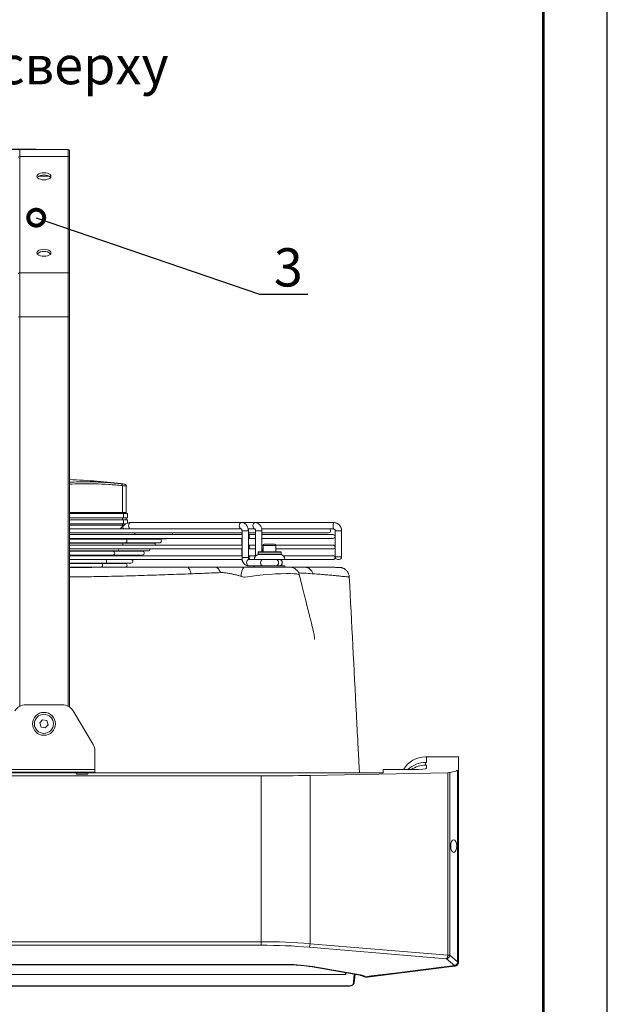
# Model space of a CAD drawing. Units: millimetres. Extents: x 3282 to 3492, y 1807 to 2104.
# Drawn here: x 3446 to 3492, y 1872 to 1950 of the extents above; entities that cross this region are included whole.
import ezdxf
from ezdxf import colors
from ezdxf.entities.mleader import LeaderData, LeaderLine
from ezdxf.math import Vec2, Vec3

# ---------------------------------------------------------------- set-up
doc = ezdxf.new("R2010")
doc.units = ezdxf.units.MM
doc.layers.add('Греерс', color=7, linetype='Continuous', lineweight=15)
doc.layers.add('Рамки', color=7, linetype='Continuous')
doc.layers.add('Текст', color=7, linetype='Continuous')
doc.styles.get("Standard").update_dxf_attribs({"font": 'isocpeur.ttf'})
doc.dimstyles.new('ISO-25', dxfattribs={"dimtxt": 2.5, "dimasz": 2.5, "dimexe": 1.25, "dimexo": 0.625, "dimtad": 1, "dimtxsty": 'Standard', "dimcen": 2.5, "dimadec": 0, "dimazin": 0, "dimtfac": 1, "dimtmove": 0, "dimatfit": 3, "dimfxl": 1, "dimarcsym": 0})

# ---------------------------------------------------------------- blocks, each defined once
blk = doc.blocks.new('*D8')
at = {"color": 0, "lineweight": -2, "transparency": 16777216}
for p, q in [((3447.213, 1939.432), (3406.544, 1939.432)), ((3407.794, 1936.932), (3407.794, 1877.006)), ((3421.897, 1874.506), (3406.544, 1874.506))]:
    blk.add_line(p, q, dxfattribs=at)
at = {"color": 0, "transparency": 16777216}
for points in [[(3407.378, 1936.932), (3408.211, 1936.932), (3407.794, 1939.432)], [(3407.378, 1877.006), (3408.211, 1877.006), (3407.794, 1874.506)]]:
    blk.add_solid(points, dxfattribs=at)
at = {"layer": 'Defpoints', "color": 0, "transparency": 16777216}
for p in [(3447.838, 1939.432), (3407.794, 1874.506), (3422.522, 1874.506)]:
    blk.add_point(p, dxfattribs=at)
at = {"color": 1, "transparency": 16777216, "insert": (3405.919, 1906.969), "char_height": 2.5, "attachment_point": 5, "rotation": 90}
blk.add_mtext('650', dxfattribs=at)
blk = doc.blocks.new('_DotSmall')
at = {"color": 0, "linetype": 'ByBlock', "const_width": 0.5}
blk.add_lwpolyline([(-0.0625, 0, 1), (0.0625, 0, 1)], format="xyb", close=True, dxfattribs=at)
blk = doc.blocks.new('ВС-2125_сверху')
at = {"layer": 'Греерс', "color": 7, "linetype": 'Continuous', "lineweight": 15}
for p, q in [((-1.9, 32.807), (-1.9, 32.272)), ((1.9, 32.807), (-1.9, 32.807)), ((1.9, 32.272), (1.9, 32.807)), ((2, 32.707), (2, 32.185)), ((-1.9, 32.272), (-1.9, 23.152)), ((1.9, 32.272), (-1.9, 32.272)), ((1.9, 23.152), (1.9, 32.272)), ((2, 32.185), (2, 23.065)), ((-1.9, 23.152), (-1.9, 19.688)), ((1.9, 23.152), (-1.9, 23.152)), ((1.9, 19.688), (1.9, 23.152)), ((2, 23.065), (2, 19.688)), ((-2, 19.688), (-1.9, 19.688)), ((1.9, 19.688), (-1.9, 19.688)), ((1.9, 19.688), (2, 19.688)), ((2, 19.688), (2, -10.914)), ((6.155, 6.447), (6.155, 4.353)), ((6.448, 4.353), (6.448, 6.421)), ((6.226, 4.253), (2, 4.253)), ((6.226, 3.928), (2, 3.928)), ((6.155, 3.928), (6.155, 3.778)), ((6.226, 3.928), (6.226, 4.253)), ((6.548, 4.253), (6.226, 4.253)), ((6.548, 3.928), (6.226, 3.928)), ((6.448, 3.778), (6.448, 3.928)), ((6.548, 3.928), (6.548, 4.253)), ((6.226, 3.778), (2, 3.778)), ((6.226, 3.453), (2, 3.453)), ((6.222, 3.297), (5.977, 3.053)), ((6.226, 3.453), (6.226, 3.778)), ((6.548, 3.778), (6.226, 3.778)), ((6.445, 3.453), (6.226, 3.453)), ((6.548, 3.506), (6.548, 3.778)), ((6.806, 3.553), (6.782, 3.553)), ((15.495, 3.553), (6.806, 3.553)), ((16.555, 3.553), (15.495, 3.553)), ((22.688, 3.553), (16.555, 3.553)), ((15.231, 3.053), (2, 3.053)), ((2, 2.753), (15.528, 2.753)), ((15.528, 2.61), (2, 2.61)), ((15.231, 3.053), (15.495, 3.053)), ((15.515, 2.753), (15.515, 2.61)), ((15.528, 2.903), (15.528, 0.803)), ((16.291, 3.053), (16.021, 3.053)), ((16.588, 2.61), (16.025, 2.61)), ((16.028, 0.803), (16.028, 2.903)), ((16.028, 2.753), (16.588, 2.753)), ((16.291, 3.053), (16.555, 3.053)), ((16.576, 2.753), (16.576, 2.61)), ((16.588, 2.903), (16.588, 0.918)), ((22.321, 3.053), (17.079, 3.053)), ((17.088, 1.253), (17.088, 2.903)), ((17.088, 2.753), (22.322, 2.753)), ((22.682, 2.61), (17.088, 2.61)), ((22.321, 3.053), (22.688, 3.053)), ((22.838, 2.903), (22.838, 0.853)), ((23.338, 0.853), (23.338, 2.903)), ((2, 2.31), (15.528, 2.31)), ((2, 2.277), (6.71, 2.277)), ((5.841, 2.258), (2, 2.258)), ((2, 1.958), (6.392, 1.958)), ((5.55, 1.94), (2, 1.94)), ((15.528, 1.781), (2, 1.781)), ((4.878, 1.958), (4.86, 1.94)), ((5.198, 2.277), (5.18, 2.258)), ((6.075, 1.94), (5.55, 1.94)), ((5.569, 1.94), (5.587, 1.958)), ((6.392, 2.258), (5.841, 2.258)), ((5.888, 2.258), (5.906, 2.277)), ((5.939, 1.958), (5.92, 1.94)), ((6.631, 1.94), (6.075, 1.94)), ((6.258, 2.277), (6.24, 2.258)), ((6.951, 2.258), (6.392, 2.258)), ((6.392, 1.958), (9.065, 1.958)), ((6.629, 1.94), (6.647, 1.958)), ((8.616, 1.94), (6.631, 1.94)), ((6.71, 2.277), (9.513, 2.277)), ((6.756, 1.94), (6.763, 1.958)), ((6.886, 2.258), (6.887, 2.262)), ((6.897, 1.94), (6.902, 1.958)), ((6.939, 1.94), (6.945, 1.958)), ((6.948, 2.258), (6.966, 2.277)), ((9.065, 2.258), (6.951, 2.258)), ((6.996, 2.258), (6.997, 2.277)), ((15.515, 2.31), (15.515, 1.781)), ((16.025, 2.31), (16.588, 2.31)), ((16.588, 1.781), (16.025, 1.781)), ((16.576, 2.31), (16.576, 1.781)), ((17.088, 2.31), (22.682, 2.31)), ((17.192, 1.781), (17.088, 1.781)), ((17.188, 1.753), (17.188, 1.253)), ((17.274, 1.853), (17.288, 1.853)), ((17.288, 1.853), (18.088, 1.853)), ((22.682, 1.781), (18.184, 1.781)), ((18.188, 1.253), (18.188, 1.753)), ((2, 1.481), (15.528, 1.481)), ((2, 1.322), (5.758, 1.322)), ((4.829, 1.304), (2, 1.304)), ((2, 1.004), (5.44, 1.004)), ((4.508, 0.986), (2, 0.986)), ((15.528, 0.953), (2, 0.953)), ((3.542, 1.004), (3.519, 0.986)), ((3.92, 1.004), (3.902, 0.986)), ((4.24, 1.322), (4.221, 1.304)), ((5.123, 0.986), (4.508, 0.986)), ((4.536, 0.986), (4.513, 1.004)), ((4.611, 0.986), (4.629, 1.004)), ((5.44, 1.304), (4.829, 1.304)), ((4.93, 1.304), (4.948, 1.322)), ((4.981, 1.004), (4.962, 0.986)), ((5.649, 0.986), (5.123, 0.986)), ((5.3, 1.322), (5.282, 1.304)), ((5.97, 1.304), (5.44, 1.304)), ((5.44, 1.004), (7.719, 1.004)), ((7.27, 0.986), (5.649, 0.986)), ((5.671, 0.986), (5.689, 1.004)), ((5.758, 1.322), (8.167, 1.322)), ((7.719, 1.304), (5.97, 1.304)), ((5.99, 1.304), (6.008, 1.322)), ((6.155, 1.309), (6.182, 1.322)), ((6.198, 1.322), (6.19, 1.304)), ((6.496, 1.304), (6.503, 1.322)), ((6.497, 1.306), (6.519, 1.322)), ((15.515, 1.481), (15.515, 0.953)), ((16.025, 1.481), (16.588, 1.481)), ((16.588, 0.953), (16.025, 0.953)), ((16.576, 1.481), (16.576, 0.953)), ((16.788, 1.233), (16.788, 1.073)), ((16.808, 1.253), (18.568, 1.253)), ((18.568, 1.053), (16.808, 1.053)), ((17.088, 1.481), (17.188, 1.481)), ((17.174, 1.481), (17.174, 1.253)), ((18.188, 1.481), (22.682, 1.481)), ((18.588, 1.073), (18.588, 1.233)), ((22.682, 0.953), (18.752, 0.953)), ((2, 0.653), (15.556, 0.653)), ((2, 0.367), (4.806, 0.367)), ((3.829, 0.349), (2, 0.349)), ((2, 0.049), (4.488, 0.049)), ((3.023, 0.367), (3.027, 0.349)), ((3.807, 0.343), (3.763, 0.367)), ((3.879, 0.349), (3.829, 0.349)), ((4.488, 0.349), (3.879, 0.349)), ((3.971, 0.348), (3.99, 0.367)), ((4.328, 0.349), (4.328, 0.367)), ((5.034, 0.349), (4.488, 0.349)), ((4.488, 0.049), (6.373, 0.049)), ((4.806, 0.367), (6.822, 0.367)), ((5.031, 0.348), (5.05, 0.367)), ((5.062, 0.349), (5.034, 0.349)), ((6.373, 0.349), (5.062, 0.349)), ((6.178, 0.044), (6.178, 0.049)), ((16.047, 0.153), (16.061, 0.153)), ((16.488, 0.653), (16.061, 0.653)), ((16.061, 0.153), (16.488, 0.153)), ((16.551, 0.653), (16.488, 0.653)), ((16.551, 0.153), (16.488, 0.153)), ((18.888, 0.653), (16.551, 0.653)), ((18.888, 0.153), (16.551, 0.153)), ((18.923, 0.053), (18.868, 0.053)), ((18.888, 0.653), (22.682, 0.653)), ((20.551, 0.053), (20.435, 0.053)), ((23.138, 0.653), (23.038, 0.653)), ((20.02, -0.557), (20.021, -0.554)), ((1.432, -10.737), (-1.432, -10.737)), ((3.859, -13.85), (2.291, -11.224)), ((-0.103, -11.913), (-0.332, -12.164)), ((-0.332, -12.164), (-0.229, -12.488)), ((0.229, -11.986), (-0.103, -11.913)), ((0.103, -12.561), (0.332, -12.31)), ((0.332, -12.31), (0.229, -11.986)), ((-0.229, -12.488), (0.103, -12.561)), ((4, -15.812), (4, -14.363)), ((30, -14.822), (29.926, -14.822)), ((29.926, -15.267), (29.926, -15.471)), ((29.926, -15.267), (30, -15.267)), ((30, -14.822), (30, -15.267)), ((30, -14.822), (32.449, -14.822)), ((32.5, -15.882), (32.5, -14.831)), ((-25, -16.082), (25, -16.082)), ((-4, -15.812), (4, -15.812)), ((-4, -16.022), (4, -16.022)), ((2.55, -16.174), (2.55, -16.082)), ((2.55, -16.082), (3.45, -16.082)), ((2.55, -16.174), (3.45, -16.174)), ((3.45, -16.082), (3.45, -16.174)), ((4, -15.812), (4, -16.022)), ((4, -16.082), (4, -16.022)), ((20.86, -16.285), (31.672, -16.069)), ((25, -16.082), (25, -16.067)), ((25, -16.067), (26.6, -16.067)), ((26.6, -16.067), (26.6, -15.826)), ((26.6, -15.826), (29, -15.826)), ((29.926, -15.471), (30, -15.471)), ((30, -15.471), (30, -15.724)), ((31.672, -30.368), (31.672, -16.069)), ((32.435, -15.931), (31.813, -16.058)), ((31.813, -16.058), (31.813, -30.368)), ((32.35, -15.905), (32.35, -15.907)), ((32.435, -30.906), (32.435, -15.931)), ((32.445, -30.906), (32.445, -15.927)), ((32.5, -15.882), (32.5, -30.95)), ((17.039, -16.322), (-17.039, -16.322)), ((17.039, -29.325), (17.039, -16.322)), ((17.039, -16.322), (17.312, -16.322)), ((20.86, -16.285), (20.86, -29.481)), ((31.9, -21.595), (31.9, -22.049)), ((-17.039, -29.325), (17.039, -29.325)), ((17.039, -29.6), (17.039, -29.325)), ((17.039, -29.6), (-17.039, -29.6)), ((31.566, -30.662), (20.803, -29.757)), ((20.86, -29.481), (31.669, -30.39)), ((32.188, -31.2), (31.566, -30.662)), ((31.672, -30.368), (31.813, -30.368)), ((31.813, -30.368), (32.435, -30.906)), ((-19.098, -31.112), (19.098, -31.112)), ((-19.098, -31.137), (19.098, -31.137)), ((21.032, -31.299), (24.768, -31.952)), ((21.083, -31.279), (24.82, -31.932)), ((32.188, -31.2), (32.211, -31.195)), ((32.2, -31.203), (32.223, -31.201)), ((32.211, -31.195), (32.216, -31.194)), ((32.223, -31.202), (32.235, -31.201)), ((32.423, -30.983), (32.427, -30.965)), ((32.427, -30.965), (32.435, -30.906)), ((32.436, -30.989), (32.441, -30.962)), ((32.5, -30.95), (32.438, -30.95)), ((32.5, -30.958), (32.497, -30.994)), ((32.5, -30.95), (32.5, -30.958)), ((23.65, -31.905), (-23.65, -31.905)), ((24.398, -31.887), (24.324, -32.547)), ((25.177, -32.082), (25.199, -32.092)), ((25.343, -32.117), (25.358, -32.115)), ((-23.925, -32.791), (23.925, -32.791)), ((-23.925, -32.807), (23.925, -32.807))]:
    blk.add_line(p, q, dxfattribs=at)
at = {"layer": 'Греерс', "color": 8, "linetype": 'Continuous', "lineweight": 15}
for p, q in [((-0.426, 30.713), (0.426, 30.713)), ((-1.9, 19.688), (-1.9, -10.853)), ((1.9, -10.853), (1.9, 19.688)), ((6.297, 6.571), (6.306, 6.57)), ((2, 4.353), (6.155, 4.353)), ((6.155, 4.353), (6.448, 4.353)), ((6.155, 3.353), (2, 3.353)), ((6.155, 3.353), (6.155, 3.23)), ((6.298, 3.353), (6.155, 3.353)), ((15.955, 2.903), (15.528, 2.903)), ((16.028, 2.903), (15.955, 2.903)), ((17.015, 2.903), (16.588, 2.903)), ((17.015, 2.903), (17.088, 2.903)), ((23.338, 2.903), (22.838, 2.903)), ((6.155, 2.277), (6.155, 2.258)), ((18.188, 1.753), (17.188, 1.753)), ((15.955, 0.803), (15.528, 0.803)), ((16.028, 0.803), (15.955, 0.803)), ((18.588, 1.233), (16.788, 1.233)), ((16.788, 1.073), (18.588, 1.073)), ((23.338, 0.853), (22.838, 0.853)), ((3.318, 0.349), (3.316, 0.367)), ((3.318, 0.367), (3.321, 0.349)), ((4.376, 0.367), (4.378, 0.349)), ((4.381, 0.349), (4.379, 0.367)), ((8.939, 0.05), (8.813, 0.05)), ((2.55, -16.082), (3.45, -16.082)), ((32.438, -15.923), (32.438, -15.892)), ((19.098, -31.112), (19.098, -31.137)), ((32.445, -30.906), (32.435, -30.906)), ((23.925, -32.791), (23.925, -32.807))]:
    blk.add_line(p, q, dxfattribs=at)
at = {"layer": 'Греерс', "color": 7, "linetype": 'Continuous', "lineweight": 15, "flags": 128}
for points in [[(0, 30.987), (0.142, 30.977), (0.275, 30.95), (0.389, 30.906), (0.476, 30.849), (0.531, 30.783), (0.55, 30.712), (0.531, 30.641), (0.476, 30.574), (0.389, 30.517), (0.275, 30.474), (0.142, 30.446), (0, 30.437), (-0.142, 30.446), (-0.275, 30.474), (-0.389, 30.517), (-0.476, 30.574), (-0.531, 30.641), (-0.55, 30.712), (-0.531, 30.783), (-0.476, 30.849), (-0.389, 30.906), (-0.275, 30.95), (-0.142, 30.977), (0, 30.987)], [(0, 24.987), (0.142, 24.977), (0.275, 24.95), (0.389, 24.906), (0.476, 24.849), (0.531, 24.783), (0.55, 24.712), (0.531, 24.641), (0.476, 24.574), (0.389, 24.517), (0.275, 24.474), (0.142, 24.446), (0, 24.437), (-0.142, 24.446), (-0.275, 24.474), (-0.389, 24.517), (-0.476, 24.574), (-0.531, 24.641), (-0.55, 24.712), (-0.531, 24.783), (-0.476, 24.849), (-0.389, 24.906), (-0.275, 24.95), (-0.142, 24.977), (0, 24.987)], [(16.028, 2.61), (16.066, 2.598), (16.1, 2.566), (16.123, 2.517), (16.131, 2.46), (16.123, 2.402), (16.1, 2.354), (16.066, 2.321), (16.028, 2.31)], [(16.028, 2.61), (16.066, 2.598), (16.1, 2.566), (16.123, 2.517), (16.131, 2.46), (16.123, 2.402), (16.1, 2.354), (16.066, 2.321), (16.028, 2.31)], [(6.075, 1.94), (6.116, 1.929), (6.15, 1.896), (6.173, 1.848), (6.181, 1.79), (6.181, 1.781)], [(6.075, 1.94), (6.116, 1.929), (6.15, 1.896), (6.173, 1.848), (6.181, 1.79), (6.181, 1.781)], [(6.392, 2.258), (6.433, 2.247), (6.467, 2.215), (6.49, 2.166), (6.498, 2.108), (6.49, 2.051), (6.467, 2.002), (6.433, 1.97), (6.392, 1.958), (6.392, 1.958)], [(6.392, 2.258), (6.433, 2.247), (6.467, 2.215), (6.49, 2.166), (6.498, 2.108), (6.49, 2.051), (6.467, 2.002), (6.433, 1.97), (6.392, 1.958), (6.392, 1.958)], [(6.776, 2.31), (6.75, 2.288), (6.71, 2.277)], [(6.776, 2.31), (6.75, 2.288), (6.71, 2.277)], [(9.513, 2.277), (9.571, 2.288), (9.607, 2.31)], [(16.028, 1.781), (16.066, 1.77), (16.1, 1.737), (16.123, 1.689), (16.131, 1.631), (16.123, 1.574), (16.1, 1.525), (16.066, 1.493), (16.028, 1.481)], [(16.028, 1.781), (16.066, 1.77), (16.1, 1.737), (16.123, 1.689), (16.131, 1.631), (16.123, 1.574), (16.1, 1.525), (16.066, 1.493), (16.028, 1.481)], [(5.123, 0.986), (5.164, 0.974), (5.189, 0.953)], [(5.123, 0.986), (5.164, 0.974), (5.189, 0.953)], [(5.44, 1.304), (5.481, 1.292), (5.515, 1.26), (5.538, 1.211), (5.546, 1.154), (5.538, 1.096), (5.515, 1.048), (5.481, 1.015), (5.44, 1.004), (5.44, 1.004)], [(5.44, 1.304), (5.481, 1.292), (5.515, 1.26), (5.538, 1.211), (5.546, 1.154), (5.538, 1.096), (5.515, 1.048), (5.481, 1.015), (5.44, 1.004), (5.44, 1.004)], [(5.864, 1.481), (5.864, 1.472), (5.856, 1.415), (5.833, 1.366), (5.798, 1.333), (5.758, 1.322)], [(5.864, 1.481), (5.864, 1.472), (5.856, 1.415), (5.833, 1.366), (5.798, 1.333), (5.758, 1.322)], [(7.364, 0.953), (7.328, 0.974), (7.27, 0.986)], [(16.028, 0.953), (16.066, 0.942), (16.1, 0.909), (16.123, 0.86), (16.131, 0.803), (16.123, 0.746), (16.1, 0.697), (16.066, 0.664), (16.065, 0.664)], [(16.028, 0.953), (16.066, 0.942), (16.1, 0.909), (16.123, 0.86), (16.131, 0.803), (16.123, 0.746), (16.1, 0.697), (16.066, 0.664), (16.065, 0.664)], [(4.488, 0.349), (4.529, 0.338), (4.563, 0.305), (4.586, 0.257), (4.594, 0.199), (4.586, 0.142), (4.563, 0.093), (4.529, 0.061), (4.488, 0.049), (4.488, 0.049)], [(4.488, 0.349), (4.529, 0.338), (4.563, 0.305), (4.586, 0.257), (4.594, 0.199), (4.586, 0.142), (4.563, 0.093), (4.529, 0.061), (4.488, 0.049), (4.488, 0.049)], [(4.851, 0.653), (4.881, 0.624), (4.904, 0.575), (4.912, 0.517), (4.904, 0.46), (4.881, 0.411), (4.846, 0.379), (4.806, 0.367)], [(4.851, 0.653), (4.881, 0.624), (4.904, 0.575), (4.912, 0.517), (4.904, 0.46), (4.881, 0.411), (4.846, 0.379), (4.806, 0.367)], [(11.528, -0.467), (11.505, -0.357), (11.474, -0.256), (11.437, -0.166), (11.394, -0.09), (11.346, -0.028), (11.295, 0.017), (11.241, 0.044), (11.185, 0.053)], [(13.837, -0.376), (13.806, -0.283), (13.767, -0.199), (13.723, -0.125), (13.674, -0.063), (13.62, -0.013), (13.563, 0.024), (13.504, 0.046), (13.444, 0.053)], [(15.459, -0.663), (15.469, -0.519), (15.488, -0.383), (15.514, -0.26), (15.548, -0.152), (15.588, -0.065), (15.633, 0), (15.682, 0.04), (15.732, 0.053)], [(16.474, 0.153), (16.481, 0.075), (16.487, 0.051)], [(16.488, 0.153), (16.495, 0.075), (16.501, 0.051)], [(18.218, 0.653), (18.286, 0.634), (18.343, 0.58), (18.382, 0.499), (18.395, 0.403), (18.382, 0.307), (18.343, 0.226), (18.286, 0.172), (18.218, 0.153), (18.218, 0.153)], [(18.218, 0.653), (18.286, 0.634), (18.343, 0.58), (18.382, 0.499), (18.395, 0.403), (18.382, 0.307), (18.343, 0.226), (18.286, 0.172), (18.218, 0.153), (18.218, 0.153)], [(18.874, 0.05), (18.88, 0.075), (18.888, 0.153)], [(25.198, -32.068), (25.656, -32.012), (27.488, -31.784), (32.188, -31.2)], [(25.21, -32.076), (26.49, -31.917), (32.2, -31.207)], [(32.238, -31.248), (31.779, -31.306), (29.947, -31.537), (25.355, -32.116)], [(32.307, -31.146), (32.319, -31.157), (32.332, -31.167), (32.344, -31.175), (32.356, -31.181), (32.366, -31.185), (32.376, -31.186), (32.384, -31.185), (32.391, -31.182)]]:
    blk.add_lwpolyline(points, dxfattribs=at)
at = {"layer": 'Греерс', "color": 8, "linetype": 'Continuous', "lineweight": 15, "flags": 128}
for points in [[(6.222, 3.298), (6.202, 3.265), (6.197, 3.199), (6.222, 3.12), (6.266, 3.053)], [(6.806, 3.553), (6.739, 3.534), (6.681, 3.48), (6.643, 3.399), (6.63, 3.303), (6.643, 3.207), (6.681, 3.126), (6.739, 3.072), (6.806, 3.053), (6.806, 3.053)], [(15.495, 3.553), (15.428, 3.534), (15.37, 3.48), (15.332, 3.399), (15.318, 3.303), (15.332, 3.207), (15.37, 3.126), (15.428, 3.072), (15.488, 3.053)], [(16.555, 3.053), (16.488, 3.072), (16.43, 3.126), (16.392, 3.207), (16.379, 3.303), (16.392, 3.399), (16.43, 3.48), (16.488, 3.534), (16.555, 3.553)], [(16.061, 0.653), (15.993, 0.634), (15.936, 0.58), (15.898, 0.499), (15.884, 0.403), (15.898, 0.307), (15.936, 0.226), (15.993, 0.172), (16.061, 0.153), (16.061, 0.153)], [(17.157, 0.653), (17.09, 0.634), (17.033, 0.58), (16.994, 0.499), (16.981, 0.403), (16.994, 0.307), (17.033, 0.226), (17.09, 0.172), (17.157, 0.153), (17.157, 0.153)], [(20.021, -0.554), (20.021, -0.551), (19.963, -0.511), (19.82, -0.48), (19.611, -0.462), (19.332, -0.453), (18.988, -0.452), (18.578, -0.462), (18.144, -0.481), (17.668, -0.512), (17.179, -0.553), (16.671, -0.606), (16.188, -0.668), (15.72, -0.741), (15.72, -0.741), (15.72, -0.741)], [(21.032, -31.299), (21.054, -31.297), (21.083, -31.279)], [(32.208, -31.203), (32.209, -31.206), (32.214, -31.219), (32.218, -31.229), (32.223, -31.238), (32.228, -31.244), (32.233, -31.247), (32.238, -31.248)], [(24.768, -31.952), (24.791, -31.95), (24.82, -31.932)], [(25.323, -32.063), (25.326, -32.074), (25.331, -32.086), (25.335, -32.097), (25.34, -32.105), (25.345, -32.111), (25.35, -32.115), (25.355, -32.116)]]:
    blk.add_lwpolyline(points, dxfattribs=at)
at = {"layer": 'Греерс', "color": 7, "linetype": 'Continuous', "lineweight": 15}
for radius in [0.9, 0.75]:
    blk.add_circle((0, -12.237), radius, dxfattribs=at)
for centre, radius, start, end in [((1.9, 32.707), 0.1, 0, 90), ((-1.906, 32.178), 0.094, 86.18802, 175.59587), ((1.906, 32.178), 0.094, 4.40237, 93.81373), ((-0.06, 30.163), 0.654, 84.72944, 134.96023), ((0.07, 30.19), 0.627, 43.88957, 96.42076), ((-0.06, 24.163), 0.654, 84.72944, 134.96023), ((0.07, 24.19), 0.627, 43.88957, 96.42076), ((-1.906, 23.058), 0.094, 86.18802, 175.59587), ((1.906, 23.058), 0.094, 4.40237, 93.81373), ((0.348, -40.29), 47.237, 82.75424, 87.9958), ((6.026, 6.472), 0.131, 349.20949, 71.92748), ((6.243, 4.341), 0.0893, 171.95882, 258.59213), ((6.548, 4.353), 0.1, 180, 270), ((6.243, 3.365), 0.0893, 101.40414, 188.04491), ((6.963, 2.74), 0.17, 310.18048, 4.41164), ((9.962, 2.745), 0.15, 295.70026, 3.09571), ((22.322, 2.903), 0.15, 270, 90), ((22.682, 2.46), 0.15, 270, 90), ((8.616, 1.79), 0.15, 356.5952, 90), ((9.065, 2.108), 0.15, 270, 90), ((17.274, 1.753), 0.1, 90, 163.5194), ((17.288, 1.753), 0.1, 90, 180), ((18.088, 1.753), 0.1, 0, 90), ((22.682, 1.631), 0.15, 270, 90), ((7.719, 1.154), 0.15, 270, 90), ((8.167, 1.472), 0.15, 270, 3.55415), ((16.888, 0.653), 0.4, 90, 180), ((16.808, 1.233), 0.02, 90, 180), ((16.808, 1.073), 0.02, 180, 270), ((18.488, 0.653), 0.4, 0, 90), ((18.568, 1.233), 0.02, 0, 90), ((18.568, 1.073), 0.02, 270, 0), ((22.682, 0.803), 0.15, 270, 90), ((23.038, 0.853), 0.2, 180, 270), ((23.138, 0.853), 0.2, 270, 0), ((6.373, 0.199), 0.15, 270, 90), ((6.822, 0.517), 0.15, 270, 64.64568), ((18.438, 0.403), 0.25, 270, 90), ((19.246, -0.747), 0.8, 13.80342, 86.1051), ((20.409, -0.667), 0.72, 16.12155, 87.92953), ((-1.432, -11.737), 1, 90, 149.16171), ((1.432, -11.737), 1, 30.83829, 90), ((3, -14.363), 1, 0, 30.83829), ((29.926, -16.822), 2, 90, 150.14245), ((20.01, -29.448), 0.851, 338.73322, 357.75496), ((31.139, -32.283), 1.966, 70.41481, 74.36775), ((32.223, -31.19), 0.0132, 203.63, 270.96695), ((32.228, -31.189), 0.0133, 203.1837, 269.69684), ((32.417, -32.262), 1.307, 86.37225, 89.11292), ((25.21, -32.062), 0.0139, 207.60342, 270.14571), ((24.255, -32.537), 0.0696, 261.01965, 351.71934)]:
    blk.add_arc(centre, radius, start, end, dxfattribs=at)
at = {"layer": 'Греерс', "color": 8, "linetype": 'Continuous', "lineweight": 15}
for centre, radius, start, end in [((25.471, 3.303), 2.793, 174.86552, 185.13448), ((32.2, -31.193), 0.0135, 206.77457, 273.04653), ((32.426, -30.966), 0.0179, 259.2918, 313.82478), ((32.43, -30.948), 0.0173, 258.9821, 309.44961)]:
    blk.add_arc(centre, radius, start, end, dxfattribs=at)
at = {"layer": 'Греерс', "color": 7, "linetype": 'Continuous', "lineweight": 15}
for centre, major_axis, ratio, start_param, end_param in [((29.926, -17.277), (0, 2.01), 0.994813, 0, 0.764562), ((32.4, -14.831), (0.1, 0), 0.102248, 0, 1.061286), ((29.926, -17.482), (0, 2.01), 0.994813, 0, 0.603414), ((29, -15.724), (1, 0), 0.102248, 4.712389, 6.283185), ((31.634, -16.049), (0.2, 0), 0.102248, 4.904601, 5.819713), ((32.49, -15.905), (0.14, 0), 0.102248, 1.955193, 3.141593), ((32.49, -15.907), (0.14, 0), 0.102248, 3.141593, 4.065977), ((32.345, -15.927), (0.1, 0), 0.102248, 5.819713, 7.207569), ((32.4, -15.882), (0.1, 0), 0.102248, 5.096786, 6.283185), ((17.039, -14.277), (20, 0), 0.102248, 4.726035, 4.904601), ((17.039, -37.838), (20, 0), 0.425666, 1.378584, 1.570796), ((17.039, -38.113), (19.7, 0), 0.432149, 1.378584, 1.570796), ((31.566, -30.387), (0.048, 0.297), 0.339188, 3.583062, 4.753893), ((31.566, -30.387), (0.159, 0.257), 0.762033, 3.822811, 4.993642), ((31.548, -30.338), (0.111, -0.075), 0.744832, 0.244788, 0.466466), ((31.51, -30.338), (0.303, 0.026), 0.969383, 5.873829, 6.095507), ((19.098, -33.403), (5.3, 0), 0.432149, 1.186824, 1.570796), ((24.52, -32.252), (0.8, 0), 0.432149, 0.560179, 1.186824)]:
    blk.add_ellipse(centre, major_axis=major_axis, ratio=ratio, start_param=start_param, end_param=end_param, dxfattribs=at)
blk.add_ellipse((32.123, -21.822), major_axis=(0, 0.5), ratio=0.499781, dxfattribs=at)
at = {"layer": 'Греерс', "color": 8, "linetype": 'Continuous', "lineweight": 15}
blk.add_ellipse((78.48, 20.882), major_axis=(49.463, 66.746), ratio=0.354369, start_param=2.695209, end_param=2.698534, dxfattribs=at)
for points, knots in [([(2, 6.709), (2.251, 6.722), (2.859, 6.752), (3.842, 6.747), (4.947, 6.705), (5.693, 6.632), (6.067, 6.596)], [0, 0, 0, 0, 0.185458, 0.4483381, 0.7240322, 1, 1, 1, 1]), ([(6.155, 6.447), (5.792, 6.483), (5.067, 6.553), (3.975, 6.597), (2.952, 6.603), (2.294, 6.57), (2, 6.555)], [0, 0, 0, 0, 0.26232, 0.524642, 0.787949, 1, 1, 1, 1]), ([(6.435, 6.421), (6.435, 6.421), (6.435, 6.421), (6.326, 6.431), (6.204, 6.443), (6.155, 6.447)], [0, 0, 0, 0, 0.284507, 0.710599, 1, 1, 1, 1]), ([(11.528, -0.467), (11.231, -0.478), (10.639, -0.501), (9.729, -0.534), (8.806, -0.565), (7.877, -0.595), (6.943, -0.623), (6.005, -0.647), (5.056, -0.669), (3.941, -0.69), (2.922, -0.706), (2.22, -0.712), (2, -0.713)], [0, 0, 0, 0, 0.100201, 0.200244, 0.299638, 0.399204, 0.496229, 0.593254, 0.690884, 0.788514, 0.933775, 1, 1, 1, 1]), ([(21.101, -0.467), (21.079, -0.465), (20.858, -0.449), (20.49, -0.424), (20.104, -0.401), (19.949, -0.392)], [0, 0, 0, 0, 0.0634217, 0.6263196, 1, 1, 1, 1]), ([(23.935, -0.723), (23.932, -0.723), (23.923, -0.722), (23.812, -0.71), (23.64, -0.691), (23.426, -0.669), (23.192, -0.645), (22.913, -0.618), (22.572, -0.586), (22.157, -0.549), (21.667, -0.508), (21.289, -0.481), (21.101, -0.467)], [0, 0, 0, 0, 0.1033915, 0.2232408, 0.3429944, 0.430195, 0.5173948, 0.6052373, 0.6930787, 0.7952927, 0.8977857, 1, 1, 1, 1]), ([(23.691, -31.764), (23.689, -31.772), (23.684, -31.812), (23.675, -31.856), (23.663, -31.895), (23.657, -31.904), (23.654, -31.905), (23.653, -31.906), (23.652, -31.906), (23.651, -31.906), (23.65, -31.906), (23.65, -31.905)], [0, 0, 0, 0, 0.16007, 0.779812, 0.936019, 0.969488, 0.979835, 0.985814, 0.99068, 0.995517, 1, 1, 1, 1]), ([(23.652, -31.905), (23.652, -31.905), (23.652, -31.905), (23.653, -31.905), (23.653, -31.905), (23.653, -31.904), (23.655, -31.903), (23.658, -31.894), (23.664, -31.855), (23.668, -31.81), (23.671, -31.77), (23.672, -31.76)], [0, 0, 0, 0, 0.001265, 0.00202, 0.004475, 0.005738, 0.013765, 0.043963, 0.195276, 0.807, 1, 1, 1, 1]), ([(24.244, -32.606), (24.261, -32.454), (24.288, -32.221), (24.315, -31.963), (24.325, -31.874)], [0, 0, 0, 0, 0.6544145, 1, 1, 1, 1]), ([(25.022, -32.035), (25.024, -32.037), (25.045, -32.055), (25.106, -32.074), (25.167, -32.07), (25.198, -32.068)], [0, 0, 0, 0, 0.055221, 0.530401, 1, 1, 1, 1])]:
    blk.add_open_spline(points, degree=3, knots=knots, dxfattribs=at)
at = {"layer": 'Греерс', "color": 7, "linetype": 'Continuous', "lineweight": 15}
for points, knots in [([(6.067, 6.596), (6.108, 6.592), (6.211, 6.58), (6.292, 6.571), (6.296, 6.571), (6.297, 6.571)], [0, 0, 0, 0, 0.386115, 0.954336, 1, 1, 1, 1]), ([(6.445, 6.422), (6.445, 6.435), (6.444, 6.464), (6.426, 6.5), (6.403, 6.529), (6.378, 6.548), (6.356, 6.559), (6.338, 6.565), (6.326, 6.567), (6.319, 6.568), (6.316, 6.569), (6.316, 6.569), (6.315, 6.569), (6.315, 6.569), (6.314, 6.569), (6.313, 6.569), (6.311, 6.569), (6.298, 6.571), (6.297, 6.571)], [0, 0, 0, 0, 0.104804, 0.219332, 0.315021, 0.395676, 0.461484, 0.511554, 0.544928, 0.559873, 0.563815, 0.56653, 0.569645, 0.574915, 0.587427, 0.637461, 0.96963, 1, 1, 1, 1]), ([(6.806, 3.553), (6.773, 3.552), (6.689, 3.548), (6.556, 3.516), (6.414, 3.451), (6.303, 3.374), (6.243, 3.317), (6.222, 3.297)], [0, 0, 0, 0, 0.153969, 0.393168, 0.632682, 0.875321, 1, 1, 1, 1]), ([(16.028, 2.903), (16.027, 2.931), (16.025, 3.008), (15.999, 3.132), (15.945, 3.267), (15.867, 3.38), (15.773, 3.466), (15.669, 3.523), (15.574, 3.55), (15.516, 3.552), (15.495, 3.553)], [0, 0, 0, 0, 0.08601, 0.235235, 0.386901, 0.540687, 0.674431, 0.803915, 0.930709, 1, 1, 1, 1]), ([(17.088, 2.903), (17.087, 2.931), (17.085, 3.008), (17.06, 3.132), (17.005, 3.267), (16.927, 3.38), (16.833, 3.466), (16.73, 3.523), (16.635, 3.55), (16.576, 3.552), (16.555, 3.553)], [0, 0, 0, 0, 0.08601, 0.235235, 0.386901, 0.540687, 0.674428, 0.803916, 0.930709, 1, 1, 1, 1]), ([(23.338, 2.903), (23.337, 2.935), (23.333, 3.014), (23.299, 3.138), (23.234, 3.266), (23.141, 3.377), (23.026, 3.465), (22.895, 3.525), (22.779, 3.55), (22.71, 3.552), (22.688, 3.553)], [0, 0, 0, 0, 0.093197, 0.233648, 0.374265, 0.514877, 0.655486, 0.796087, 0.936686, 1, 1, 1, 1]), ([(15.478, 3.056), (15.478, 3.057), (15.475, 3.058), (15.485, 3.051), (15.502, 3.026), (15.519, 2.985), (15.527, 2.941), (15.528, 2.913), (15.528, 2.903)], [0, 0, 0, 0, 0.039154, 0.276863, 0.477669, 0.683553, 0.891324, 1, 1, 1, 1]), ([(16.539, 3.056), (16.538, 3.057), (16.535, 3.058), (16.545, 3.051), (16.562, 3.026), (16.579, 2.985), (16.587, 2.941), (16.588, 2.913), (16.588, 2.903)], [0, 0, 0, 0, 0.0391655, 0.2768619, 0.4776678, 0.683558, 0.8913242, 1, 1, 1, 1]), ([(22.688, 3.053), (22.696, 3.053), (22.721, 3.052), (22.765, 3.036), (22.808, 2.999), (22.834, 2.951), (22.837, 2.918), (22.838, 2.903)], [0, 0, 0, 0, 0.0935387, 0.3304269, 0.571747, 0.8128195, 1, 1, 1, 1]), ([(15.528, 0.803), (15.529, 0.775), (15.531, 0.698), (15.557, 0.574), (15.611, 0.439), (15.689, 0.326), (15.783, 0.24), (15.887, 0.183), (15.982, 0.156), (16.04, 0.154), (16.061, 0.153)], [0, 0, 0, 0, 0.08601, 0.235235, 0.386902, 0.540687, 0.674431, 0.803913, 0.930708, 1, 1, 1, 1]), ([(16.078, 0.65), (16.078, 0.649), (16.081, 0.648), (16.071, 0.655), (16.054, 0.68), (16.038, 0.721), (16.029, 0.765), (16.028, 0.793), (16.028, 0.803)], [0, 0, 0, 0, 0.039166, 0.276863, 0.477669, 0.683553, 0.891324, 1, 1, 1, 1]), ([(9.139, 0.05), (9.119, 0.05), (8.83, 0.05), (8.26, 0.049), (7.429, 0.047), (6.582, 0.045), (5.724, 0.043), (4.856, 0.041), (3.979, 0.04), (3.096, 0.038), (2.436, 0.037), (2.07, 0.036), (2, 0.036)], [0, 0, 0, 0, 0.008863, 0.127455, 0.246753, 0.366667, 0.487095, 0.607922, 0.729023, 0.850263, 0.971481, 1, 1, 1, 1]), ([(4.823, 0.367), (4.824, 0.367), (4.844, 0.351), (4.865, 0.343), (4.885, 0.335)], [0, 0, 0, 0, 0.0582546, 1, 1, 1, 1]), ([(8.813, 0.05), (8.629, 0.049), (8.172, 0.049), (7.427, 0.047), (6.731, 0.045), (6.309, 0.045), (6.172, 0.044)], [0, 0, 0, 0, 0.21293, 0.529282, 0.847226, 1, 1, 1, 1]), ([(9.143, 0.05), (9.09, 0.05), (9.023, 0.05), (8.953, 0.05), (8.939, 0.05)], [0, 0, 0, 0, 0.791883, 1, 1, 1, 1]), ([(9.126, 0.05), (9.223, 0.051), (9.622, 0.052), (10.311, 0.053), (10.894, 0.053), (11.185, 0.053)], [0, 0, 0, 0, 0.137316, 0.568134, 1, 1, 1, 1]), ([(11.185, 0.053), (11.571, 0.053), (12.342, 0.053), (13.076, 0.053), (13.444, 0.053)], [0, 0, 0, 0, 0.499201, 1, 1, 1, 1]), ([(13.444, 0.053), (13.553, 0.053), (13.774, 0.053), (14.147, 0.053), (14.549, 0.053), (14.956, 0.053), (15.357, 0.053), (15.606, 0.053), (15.732, 0.053)], [0, 0, 0, 0, 0.162955, 0.328886, 0.499786, 0.67595, 0.83595, 1, 1, 1, 1]), ([(15.532, 0.653), (15.536, 0.627), (15.549, 0.553), (15.599, 0.439), (15.676, 0.326), (15.77, 0.24), (15.873, 0.183), (15.968, 0.156), (16.027, 0.154), (16.047, 0.153)], [0, 0, 0, 0, 0.094981, 0.274475, 0.456507, 0.614776, 0.767988, 0.918017, 1, 1, 1, 1]), ([(15.732, 0.053), (15.868, 0.053), (16.108, 0.053), (16.451, 0.053), (16.796, 0.053), (17.154, 0.053), (17.425, 0.053), (17.572, 0.053), (17.6, 0.053)], [0, 0, 0, 0, 0.2307191, 0.4072852, 0.58389, 0.769538, 0.9552033, 1, 1, 1, 1]), ([(17.6, 0.053), (17.605, 0.053), (17.613, 0.053), (17.639, 0.053), (17.689, 0.053), (17.773, 0.053), (17.876, 0.053), (17.99, 0.053), (18.105, 0.052), (18.27, 0.052), (18.474, 0.052), (18.702, 0.051), (18.9, 0.05), (19.063, 0.05), (19.19, 0.05), (19.27, 0.05), (19.309, 0.05), (19.304, 0.05), (19.302, 0.051)], [0, 0, 0, 0, 0.0051854, 0.0083364, 0.0280063, 0.0590858, 0.0980139, 0.1412594, 0.1857133, 0.2292197, 0.3340642, 0.4389172, 0.5437621, 0.6497231, 0.7556778, 0.8614925, 0.9673026, 1, 1, 1, 1]), ([(18.871, 0.053), (18.879, 0.053), (18.939, 0.053), (19.039, 0.053), (19.126, 0.053)], [0, 0, 0, 0, 0.134386, 1, 1, 1, 1]), ([(19.126, 0.053), (19.346, 0.053), (19.788, 0.053), (20.205, 0.053), (20.414, 0.053), (20.435, 0.053)], [0, 0, 0, 0, 0.47272, 0.946767, 1, 1, 1, 1]), ([(20.435, 0.053), (20.606, 0.053), (20.947, 0.052), (21.257, 0.051), (21.389, 0.05), (21.39, 0.05)], [0, 0, 0, 0, 0.498619, 0.996546, 1, 1, 1, 1]), ([(21.472, 0.05), (21.444, 0.05), (21.411, 0.05), (21.374, 0.05), (21.368, 0.05)], [0, 0, 0, 0, 0.838865, 1, 1, 1, 1]), ([(23.937, -0.723), (23.935, -0.684), (23.929, -0.596), (23.888, -0.468), (23.826, -0.345), (23.75, -0.241), (23.664, -0.156), (23.575, -0.09), (23.485, -0.04), (23.4, -0.006), (23.324, 0.015), (23.26, 0.027), (23.212, 0.032), (23.183, 0.034), (23.168, 0.035), (23.164, 0.035), (23.161, 0.035), (23.159, 0.035), (23.157, 0.035), (23.156, 0.035), (23.153, 0.035), (23.144, 0.035), (23.107, 0.036), (23.032, 0.037), (22.926, 0.038), (22.789, 0.04), (22.62, 0.042), (22.421, 0.044), (22.191, 0.046), (21.931, 0.047), (21.679, 0.049), (21.501, 0.05), (21.432, 0.05)], [0, 0, 0, 0, 0.011154, 0.025099, 0.038139, 0.050368, 0.061808, 0.072433, 0.082177, 0.090927, 0.098526, 0.104772, 0.109443, 0.112328, 0.113201, 0.113686, 0.114121, 0.114766, 0.116078, 0.12007, 0.132042, 0.178906, 0.265865, 0.350884, 0.435959, 0.521161, 0.606408, 0.691577, 0.776574, 0.861311, 0.945711, 1, 1, 1, 1]), ([(22.99, 0.037), (22.976, 0.037), (22.929, 0.038), (22.817, 0.04), (22.659, 0.041), (22.526, 0.043), (22.46, 0.043)], [0, 0, 0, 0, 0.132509, 0.422594, 0.712938, 1, 1, 1, 1]), ([(13.837, -0.376), (13.463, -0.391), (12.714, -0.421), (11.924, -0.451), (11.528, -0.467)], [0, 0, 0, 0, 0.499132, 1, 1, 1, 1]), ([(13.933, -0.372), (13.933, -0.372), (13.898, -0.372), (13.868, -0.374), (13.837, -0.376)], [0, 0, 0, 0, 0.0000567, 1, 1, 1, 1]), ([(15.459, -0.663), (15.375, -0.639), (15.208, -0.592), (14.938, -0.526), (14.656, -0.467), (14.386, -0.419), (14.141, -0.39), (14.005, -0.372), (13.933, -0.372), (13.933, -0.372)], [0, 0, 0, 0, 0.170101, 0.340137, 0.521894, 0.703461, 0.851735, 0.999996, 1, 1, 1, 1]), ([(15.72, -0.741), (15.72, -0.741), (15.62, -0.741), (15.539, -0.702), (15.459, -0.663)], [0, 0, 0, 0, 0.00001, 1, 1, 1, 1]), ([(21.191, -5.607), (21.194, -5.607), (21.202, -5.608), (21.212, -5.588), (21.217, -5.548), (21.216, -5.489), (21.206, -5.384), (21.178, -5.221), (21.129, -4.996), (21.066, -4.737), (20.983, -4.403), (20.878, -3.984), (20.745, -3.45), (20.585, -2.809), (20.398, -2.061), (20.207, -1.297), (20.079, -0.782), (20.022, -0.553)], [0, 0, 0, 0, 0.005358, 0.016287, 0.02778, 0.040857, 0.056217, 0.092039, 0.132996, 0.180384, 0.235114, 0.320708, 0.425147, 0.550815, 0.697683, 0.865714, 1, 1, 1, 1]), ([(24.735, -16.082), (24.715, -15.7), (24.675, -14.922), (24.595, -13.391), (24.35, -8.653), (24.126, -4.311), (23.94, -0.723)], [0, 0, 0, 0, 0.074538, 0.151974, 0.299117, 1, 1, 1, 1]), ([(19.098, -31.137), (19.165, -31.137), (19.36, -31.138), (19.682, -31.149), (20.061, -31.174), (20.434, -31.211), (20.758, -31.254), (20.954, -31.286), (21.032, -31.299)], [0, 0, 0, 0, 0.100893, 0.293201, 0.485833, 0.678987, 0.872903, 1, 1, 1, 1]), ([(32.21, -31.206), (32.227, -31.202), (32.273, -31.192), (32.327, -31.161), (32.35, -31.128), (32.357, -31.118)], [0, 0, 0, 0, 0.304258, 0.793257, 1, 1, 1, 1]), ([(32.216, -31.194), (32.237, -31.188), (32.278, -31.174), (32.316, -31.143), (32.333, -31.122), (32.337, -31.117)], [0, 0, 0, 0, 0.4410519, 0.873927, 1, 1, 1, 1]), ([(32.391, -31.182), (32.367, -31.199), (32.321, -31.231), (32.265, -31.243), (32.238, -31.248)], [0, 0, 0, 0, 0.520656, 1, 1, 1, 1]), ([(32.337, -31.117), (32.348, -31.107), (32.377, -31.082), (32.406, -31.035), (32.418, -30.998), (32.423, -30.983)], [0, 0, 0, 0, 0.2784069, 0.7139605, 1, 1, 1, 1]), ([(32.357, -31.119), (32.357, -31.12), (32.355, -31.124), (32.346, -31.121), (32.338, -31.118), (32.337, -31.118), (32.337, -31.117)], [0, 0, 0, 0, 0.258011, 0.839989, 0.982733, 1, 1, 1, 1]), ([(32.358, -31.12), (32.36, -31.118), (32.385, -31.1), (32.418, -31.052), (32.431, -31.001), (32.437, -30.978)], [0, 0, 0, 0, 0.051147, 0.565134, 1, 1, 1, 1]), ([(32.474, -31.072), (32.456, -31.103), (32.435, -31.143), (32.4, -31.174), (32.392, -31.181), (32.391, -31.182)], [0, 0, 0, 0, 0.788848, 0.967496, 1, 1, 1, 1]), ([(32.405, -31.071), (32.409, -31.072), (32.424, -31.077), (32.446, -31.08), (32.466, -31.079), (32.473, -31.075), (32.474, -31.072), (32.474, -31.072)], [0, 0, 0, 0, 0.124826, 0.412538, 0.701834, 0.991074, 1, 1, 1, 1]), ([(32.44, -30.971), (32.441, -30.962), (32.445, -30.941), (32.444, -30.918), (32.443, -30.906)], [0, 0, 0, 0, 0.415627, 1, 1, 1, 1]), ([(32.497, -30.994), (32.494, -31.007), (32.49, -31.034), (32.479, -31.059), (32.474, -31.072)], [0, 0, 0, 0, 0.510169, 1, 1, 1, 1]), ([(23.65, -31.905), (23.65, -31.905), (23.651, -31.905), (23.652, -31.905), (23.652, -31.905), (23.652, -31.905)], [0, 0, 0, 0, 0.563951, 0.800246, 1, 1, 1, 1]), ([(24.768, -31.952), (24.788, -31.955), (24.845, -31.966), (24.925, -31.99), (24.992, -32.018), (25.013, -32.031), (25.021, -32.037)], [0, 0, 0, 0, 0.164014, 0.477456, 0.790047, 1, 1, 1, 1]), ([(25.024, -32.036), (25.027, -32.039), (25.048, -32.056), (25.104, -32.073), (25.166, -32.083), (25.203, -32.076), (25.21, -32.074)], [0, 0, 0, 0, 0.051614, 0.444296, 0.887849, 1, 1, 1, 1]), ([(25.165, -32.076), (25.193, -32.089), (25.248, -32.114), (25.315, -32.124), (25.349, -32.115), (25.354, -32.114)], [0, 0, 0, 0, 0.455452, 0.924176, 1, 1, 1, 1]), ([(23.925, -32.807), (23.959, -32.805), (24.031, -32.802), (24.133, -32.772), (24.221, -32.724), (24.283, -32.66), (24.318, -32.6), (24.319, -32.56), (24.319, -32.547)], [0, 0, 0, 0, 0.176087, 0.368851, 0.564987, 0.745023, 0.915386, 1, 1, 1, 1]), ([(23.925, -32.791), (23.96, -32.789), (24.031, -32.784), (24.126, -32.751), (24.198, -32.702), (24.235, -32.65), (24.242, -32.617), (24.244, -32.606)], [0, 0, 0, 0, 0.219752, 0.439498, 0.66122, 0.887157, 1, 1, 1, 1])]:
    blk.add_open_spline(points, degree=3, knots=knots, dxfattribs=at)

msp = doc.modelspace()

# ---------------------------------------------------------------- linework, layer by layer
at = {"layer": 'Рамки'}
msp.add_lwpolyline([(3282.005, 1806.955), (3492.005, 1806.955), (3492.005, 2103.955), (3282.005, 2103.955)], close=True, dxfattribs=at)
at = {"layer": 'Рамки', "lineweight": 53}
msp.add_lwpolyline([(3302.005, 1811.955), (3487.005, 1811.955), (3487.005, 2098.955), (3302.005, 2098.955)], close=True, dxfattribs=at)

# ---------------------------------------------------------------- block references
msp.add_blockref('ВС-2125_сверху', (3447.838, 1906.625))

# ---------------------------------------------------------------- texts
at = {"layer": 'Текст', "insert": (3435.611, 1947.556), "char_height": 3, "attachment_point": 1}
msp.add_mtext_dynamic_manual_height_columns('Вид сверху', width=23.14114, gutter_width=12.5, heights=[0], dxfattribs=at)

# ---------------------------------------------------------------- dimensions: what is measured, and where the dimension line sits
dim = msp.add_linear_dim(base=(3407.794, 1874.506), p1=(3447.838, 1939.432), p2=(3422.522, 1874.506), angle=270, dimstyle='ISO-25', override={"dimdec": 0, "dimlfac": 10, "dimrnd": 5, "dimsah": 1, "dimclrt": 1})
dim.commit()
dim.dimension.update_dxf_attribs({"geometry": '*D8', "text_midpoint": (3405.919, 1906.969)})

# ---------------------------------------------------------------- leaders
at = {"layer": 'Текст'}
ml = msp.add_multileader_mtext('Standard', dxfattribs=at)
ml.set_content('{\\C1;3}', color=256)
ml.set_leader_properties()
ml.set_arrow_properties(name='DOTSMALL')
ml.build(insert=Vec2(0, 0))
ml.multileader.update_dxf_attribs({"text_left_attachment_type": 6, "text_right_attachment_type": 6, "dogleg_length": 2, "arrow_head_size": 2.5})
ctx = ml.context
ctx.base_point, ctx.char_height, ctx.arrow_head_size, ctx.landing_gap_size, ctx.plane_origin = Vec3(3465.745, 1928.092), 3, 2.5, 0.5, Vec3(3501.887, 1955.458)
ctx.left_attachment, ctx.right_attachment, ctx.text_align_type = 6, 6, 1
notes = []
notes.append((ctx, [(1, (1, 1, 0), (3464.73, 1928.092), (1, 0), 1.015, [(0, [(3447.233, 1934.09)], 0, [])])]))
ctx.mtext.insert, ctx.mtext.alignment, ctx.mtext.flow_direction = Vec3(3466.995, 1931.692), 2, 5
for ctx, leaders in notes:
    for number, flags, end, landing, length, lines in leaders:
        leader = LeaderData()
        leader.index, (leader.has_last_leader_line, leader.has_dogleg_vector, leader.attachment_direction) = number, flags
        leader.last_leader_point, leader.dogleg_vector, leader.dogleg_length = Vec3(end), Vec3(landing), length
        for number, points, colour, breaks in lines:
            line = LeaderLine()
            line.index, line.vertices, line.color, line.breaks = number, Vec3.list(points), colors.encode_raw_color(colour), breaks
            leader.lines.append(line)
        ctx.leaders.append(leader)

doc.saveas('drawing.dxf')
